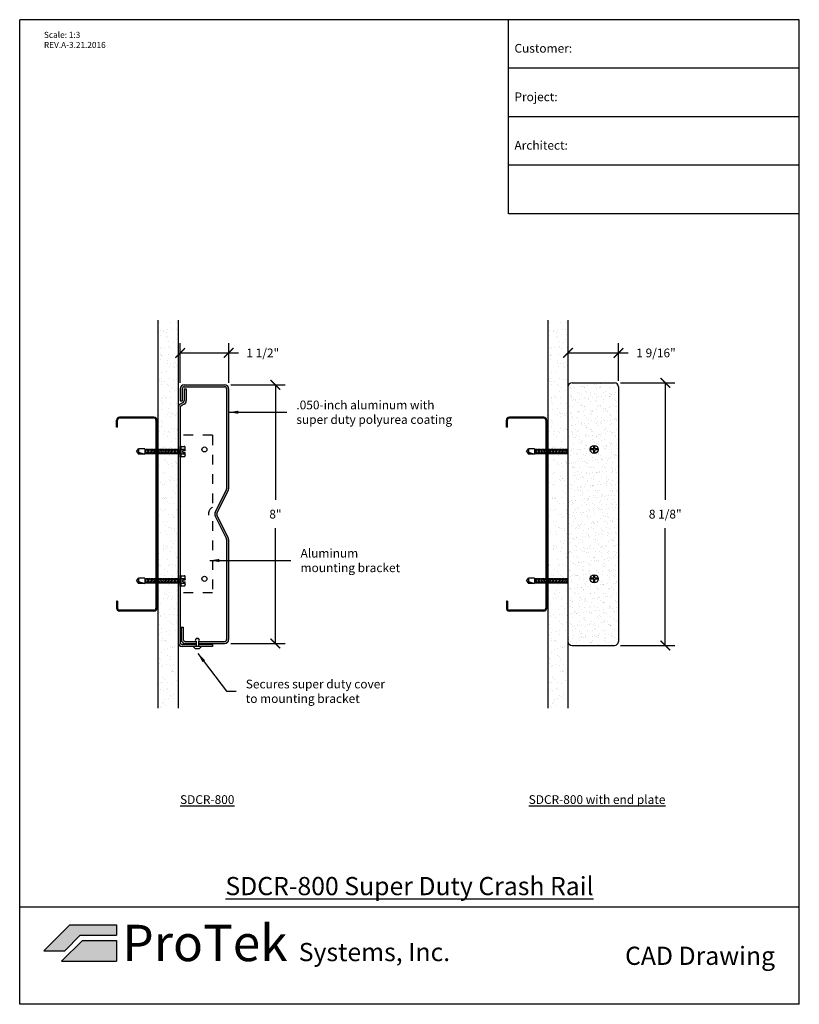
# Model space of a CAD drawing. Units: inches. Extents: x 88.9 to 96.9, y 89.3 to 99.5.
import ezdxf

# ---------------------------------------------------------------- set-up
doc = ezdxf.new("R2010")
doc.units = ezdxf.units.IN
doc.header["$MEASUREMENT"] = 0
doc.linetypes.add('DASHEDX2', pattern=[1.5, 1, -0.5])
doc.layers.add('M-NOTES', color=7, linetype='Continuous')
doc.styles.get("Standard").update_dxf_attribs({"font": 'arial.ttf'})
doc.dimstyles.get("Standard").update_dxf_attribs({"dimtxt": 0.09, "dimasz": 0.1, "dimexe": 0.1, "dimexo": 0.0625, "dimgap": 0.1, "dimtad": 0, "dimtih": 1, "dimtoh": 1, "dimdec": 4, "dimzin": 0, "dimdsep": 46, "dimtxsty": 'Standard', "dimblk": 'ARCHTICK', "dimcen": 0, "dimadec": 0, "dimazin": 2, "dimtfac": 1, "dimtdec": 4, "dimtofl": 0, "dimtmove": 0, "dimatfit": 3, "dimfxl": 1, "dimtolj": 1, "dimtzin": 0, "dimarcsym": 0})

# ---------------------------------------------------------------- blocks, each defined once
blk = doc.blocks.new('_ArchTick')
at = {"color": 0, "linetype": 'ByBlock', "const_width": 0.15}
blk.add_lwpolyline([(-0.5, -0.5), (0.5, 0.5)], dxfattribs=at)
blk = doc.blocks.new('*D27')
at = {"color": 0, "lineweight": -2, "transparency": 16777216}
for p, q in [((95.096, 95.745), (95.657, 95.745)), ((95.557, 95.745), (95.557, 94.538)), ((95.557, 93.037), (95.557, 94.245)), ((95.096, 93.037), (95.657, 93.037))]:
    blk.add_line(p, q, dxfattribs=at)
at = {"layer": 'Defpoints', "color": 0, "transparency": 16777216}
for p in [(95.033, 95.745), (95.033, 93.037), (95.557, 93.037)]:
    blk.add_point(p, dxfattribs=at)
at = {"color": 0, "lineweight": -2, "transparency": 16777216, "xscale": 0.1, "yscale": 0.1, "zscale": 0.1}
for p, rotation in [((95.557, 95.745), 90), ((95.557, 93.037), 270)]:
    blk.add_blockref('_ArchTick', p, dxfattribs=dict(at, rotation=rotation))
at = {"color": 0, "transparency": 16777216, "insert": (95.557, 94.391), "char_height": 0.09, "attachment_point": 5}
blk.add_mtext('\\A1;8 1/8"', dxfattribs=at)
blk = doc.blocks.new('*D28')
at = {"color": 0, "lineweight": -2, "transparency": 16777216}
for p, q in [((95.075, 95.766), (95.075, 96.153)), ((94.554, 96.053), (95.075, 96.053)), ((95.075, 96.053), (95.175, 96.053))]:
    blk.add_line(p, q, dxfattribs=at)
at = {"layer": 'Defpoints', "color": 0, "transparency": 16777216}
for p in [(94.554, 96.053), (94.554, 95.704), (95.075, 95.704)]:
    blk.add_point(p, dxfattribs=at)
at = {"color": 0, "lineweight": -2, "transparency": 16777216, "xscale": 0.1, "yscale": 0.1, "zscale": 0.1, "rotation": 180}
blk.add_blockref('_ArchTick', (94.554, 96.053), dxfattribs=at)
at = {"color": 0, "lineweight": -2, "transparency": 16777216, "xscale": 0.1, "yscale": 0.1, "zscale": 0.1}
blk.add_blockref('_ArchTick', (95.075, 96.053), dxfattribs=at)
at = {"color": 0, "transparency": 16777216, "insert": (95.462, 96.053), "char_height": 0.09, "attachment_point": 5}
blk.add_mtext('\\A1;1 9/16"', dxfattribs=at)
blk = doc.blocks.new('*D29')
at = {"color": 0, "lineweight": -2, "transparency": 16777216}
for p, q in [((91.076, 95.724), (91.637, 95.724)), ((91.537, 95.724), (91.537, 94.537)), ((91.537, 93.058), (91.537, 94.245)), ((91.076, 93.058), (91.637, 93.058))]:
    blk.add_line(p, q, dxfattribs=at)
at = {"layer": 'Defpoints', "color": 0, "transparency": 16777216}
for p in [(91.013, 95.724), (91.013, 93.058), (91.537, 93.058)]:
    blk.add_point(p, dxfattribs=at)
at = {"color": 0, "lineweight": -2, "transparency": 16777216, "xscale": 0.1, "yscale": 0.1, "zscale": 0.1}
for p, rotation in [((91.537, 95.724), 90), ((91.537, 93.058), 270)]:
    blk.add_blockref('_ArchTick', p, dxfattribs=dict(at, rotation=rotation))
at = {"color": 0, "transparency": 16777216, "insert": (91.537, 94.391), "char_height": 0.09, "attachment_point": 5}
blk.add_mtext('\\A1;8"', dxfattribs=at)
blk = doc.blocks.new('*D30')
at = {"color": 0, "lineweight": -2, "transparency": 16777216}
for p, q in [((90.555, 95.745), (90.555, 96.153)), ((91.055, 95.745), (91.055, 96.153)), ((90.555, 96.053), (91.055, 96.053)), ((91.055, 96.053), (91.155, 96.053))]:
    blk.add_line(p, q, dxfattribs=at)
at = {"layer": 'Defpoints', "color": 0, "transparency": 16777216}
for p in [(90.555, 96.053), (90.555, 95.683), (91.055, 95.683)]:
    blk.add_point(p, dxfattribs=at)
at = {"color": 0, "lineweight": -2, "transparency": 16777216, "xscale": 0.1, "yscale": 0.1, "zscale": 0.1, "rotation": 180}
blk.add_blockref('_ArchTick', (90.555, 96.053), dxfattribs=at)
at = {"color": 0, "lineweight": -2, "transparency": 16777216, "xscale": 0.1, "yscale": 0.1, "zscale": 0.1}
blk.add_blockref('_ArchTick', (91.055, 96.053), dxfattribs=at)
at = {"color": 0, "transparency": 16777216, "insert": (91.407, 96.053), "char_height": 0.09, "attachment_point": 5}
blk.add_mtext('\\A1;1 1/2"', dxfattribs=at)

msp = doc.modelspace()

# ---------------------------------------------------------------- hatches: boundary and pattern name
at = {"true_color": 0x939598}
h = msp.add_hatch(dxfattribs=at)
h.set_pattern_fill('AR-SAND', color=252, scale=0.066667)
h.set_pattern_definition([(37.5, (106.80263, 115.18366), (-0.00419956, 0.1284549), [0, -0.10133333, 0, -0.11333333, 0, -0.10833333]), (7.5, (106.80263, 115.18366), (0.1179851, 0.1881431), [0, -0.05466667, 0, -0.09133333, 0, -0.035]), (327.5, (106.72063, 115.18366), (0.20760946, 0.00037727), [0, -0.03333333, 0, -0.12, 0, -0.15666667]), (317.5, (106.72063, 115.18366), (0.2004084, 0.0585117), [0, -0.01666667, 0, -0.07866667, 0, -0.09])])
h.paths.add_polyline_path([(90.53388, 96.39106), (90.32555, 96.39106), (90.32555, 95.05381), (90.33236, 95.05381), (90.33236, 95.06423), (90.3342, 95.05381), (90.34798, 95.05381), (90.34798, 95.06423), (90.34982, 95.05381), (90.36361, 95.05381), (90.36361, 95.06423), (90.36545, 95.05381), (90.37923, 95.05381), (90.37923, 95.06423), (90.38107, 95.05381), (90.39486, 95.05381), (90.39486, 95.06423), (90.3967, 95.05381), (90.41048, 95.05381), (90.41048, 95.06423), (90.41232, 95.05381), (90.42611, 95.05381), (90.42611, 95.06423), (90.42795, 95.05381), (90.44173, 95.05381), (90.44173, 95.06423), (90.44357, 95.05381), (90.45736, 95.05381), (90.45736, 95.06423), (90.4592, 95.05381), (90.47298, 95.05381), (90.47298, 95.06423), (90.47482, 95.05381), (90.48861, 95.05381), (90.48861, 95.06423), (90.49045, 95.05381), (90.50423, 95.05381), (90.50423, 95.06423), (90.50607, 95.05381), (90.51986, 95.05381), (90.51986, 95.06423), (90.5217, 95.05381), (90.53388, 95.05381)])
h.paths.add_polyline_path([(90.53388, 95.01998), (90.5295, 95.01998), (90.5295, 95.00956), (90.52766, 95.01998), (90.51387, 95.01998), (90.51387, 95.00956), (90.51204, 95.01998), (90.49825, 95.01998), (90.49825, 95.00956), (90.49641, 95.01998), (90.48262, 95.01998), (90.48262, 95.00956), (90.48079, 95.01998), (90.467, 95.01998), (90.467, 95.00956), (90.46516, 95.01998), (90.45137, 95.01998), (90.45137, 95.00956), (90.44954, 95.01998), (90.43575, 95.01998), (90.43575, 95.00956), (90.43391, 95.01998), (90.42012, 95.01998), (90.42012, 95.00956), (90.41829, 95.01998), (90.4045, 95.01998), (90.4045, 95.00956), (90.40266, 95.01998), (90.38887, 95.01998), (90.38887, 95.00956), (90.38704, 95.01998), (90.37325, 95.01998), (90.37325, 95.00956), (90.37141, 95.01998), (90.35762, 95.01998), (90.35762, 95.00956), (90.35579, 95.01998), (90.342, 95.01998), (90.342, 95.00956), (90.34016, 95.01998), (90.32637, 95.01998), (90.32637, 95.00956), (90.326, 93.72048), (90.33236, 93.72048), (90.33236, 93.7309), (90.3342, 93.72048), (90.34798, 93.72048), (90.34798, 93.7309), (90.34982, 93.72048), (90.36361, 93.72048), (90.36361, 93.7309), (90.36545, 93.72048), (90.37923, 93.72048), (90.37923, 93.7309), (90.38107, 93.72048), (90.39486, 93.72048), (90.39486, 93.7309), (90.3967, 93.72048), (90.41048, 93.72048), (90.41048, 93.7309), (90.41232, 93.72048), (90.42611, 93.72048), (90.42611, 93.7309), (90.42795, 93.72048), (90.44173, 93.72048), (90.44173, 93.7309), (90.44357, 93.72048), (90.45736, 93.72048), (90.45736, 93.7309), (90.4592, 93.72048), (90.47298, 93.72048), (90.47298, 93.7309), (90.47482, 93.72048), (90.48861, 93.72048), (90.48861, 93.7309), (90.49045, 93.72048), (90.50423, 93.72048), (90.50423, 93.7309), (90.50607, 93.72048), (90.51986, 93.72048), (90.51986, 93.7309), (90.5217, 93.72048), (90.53388, 93.72048)])
h.paths.add_polyline_path([(90.53388, 93.68665), (90.5295, 93.68665), (90.5295, 93.67623), (90.52766, 93.68665), (90.51387, 93.68665), (90.51387, 93.67623), (90.51204, 93.68665), (90.49825, 93.68665), (90.49825, 93.67623), (90.49641, 93.68665), (90.48262, 93.68665), (90.48262, 93.67623), (90.48079, 93.68665), (90.467, 93.68665), (90.467, 93.67623), (90.46516, 93.68665), (90.45137, 93.68665), (90.45137, 93.67623), (90.44954, 93.68665), (90.43575, 93.68665), (90.43575, 93.67623), (90.43391, 93.68665), (90.42012, 93.68665), (90.42012, 93.67623), (90.41829, 93.68665), (90.4045, 93.68665), (90.4045, 93.67623), (90.40266, 93.68665), (90.38887, 93.68665), (90.38887, 93.67623), (90.38704, 93.68665), (90.37325, 93.68665), (90.37325, 93.67623), (90.37141, 93.68665), (90.35762, 93.68665), (90.35762, 93.67623), (90.35579, 93.68665), (90.342, 93.68665), (90.342, 93.67623), (90.34016, 93.68665), (90.32637, 93.68665), (90.32637, 93.67623), (90.32555, 92.39106), (90.53388, 92.39106)])
h = msp.add_hatch(dxfattribs=at)
h.set_pattern_fill('AR-SAND', color=252, scale=0.066667)
h.set_pattern_definition([(37.5, (110.82263, 115.18366), (-0.00419956, 0.1284549), [0, -0.10133333, 0, -0.11333333, 0, -0.10833333]), (7.5, (110.82263, 115.18366), (0.1179851, 0.1881431), [0, -0.05466667, 0, -0.09133333, 0, -0.035]), (327.5, (110.74063, 115.18366), (0.20760946, 0.00037727), [0, -0.03333333, 0, -0.12, 0, -0.15666667]), (317.5, (110.74063, 115.18366), (0.2004084, 0.0585117), [0, -0.01666667, 0, -0.07866667, 0, -0.09])])
h.paths.add_polyline_path([(94.55388, 96.39106), (94.34555, 96.39106), (94.34555, 95.05381), (94.35236, 95.05381), (94.35236, 95.06423), (94.3542, 95.05381), (94.36798, 95.05381), (94.36798, 95.06423), (94.36982, 95.05381), (94.38361, 95.05381), (94.38361, 95.06423), (94.38545, 95.05381), (94.39923, 95.05381), (94.39923, 95.06423), (94.40107, 95.05381), (94.41486, 95.05381), (94.41486, 95.06423), (94.4167, 95.05381), (94.43048, 95.05381), (94.43048, 95.06423), (94.43232, 95.05381), (94.44611, 95.05381), (94.44611, 95.06423), (94.44795, 95.05381), (94.46173, 95.05381), (94.46173, 95.06423), (94.46357, 95.05381), (94.47736, 95.05381), (94.47736, 95.06423), (94.4792, 95.05381), (94.49298, 95.05381), (94.49298, 95.06423), (94.49482, 95.05381), (94.50861, 95.05381), (94.50861, 95.06423), (94.51045, 95.05381), (94.52423, 95.05381), (94.52423, 95.06423), (94.52607, 95.05381), (94.53986, 95.05381), (94.53986, 95.06423), (94.5417, 95.05381), (94.55388, 95.05381)])
h.paths.add_polyline_path([(94.55388, 95.01998), (94.5495, 95.01998), (94.5495, 95.00956), (94.54766, 95.01998), (94.53387, 95.01998), (94.53387, 95.00956), (94.53204, 95.01998), (94.51825, 95.01998), (94.51825, 95.00956), (94.51641, 95.01998), (94.50262, 95.01998), (94.50262, 95.00956), (94.50079, 95.01998), (94.487, 95.01998), (94.487, 95.00956), (94.48516, 95.01998), (94.47137, 95.01998), (94.47137, 95.00956), (94.46954, 95.01998), (94.45575, 95.01998), (94.45575, 95.00956), (94.45391, 95.01998), (94.44012, 95.01998), (94.44012, 95.00956), (94.43829, 95.01998), (94.4245, 95.01998), (94.4245, 95.00956), (94.42266, 95.01998), (94.40887, 95.01998), (94.40887, 95.00956), (94.40704, 95.01998), (94.39325, 95.01998), (94.39325, 95.00956), (94.39141, 95.01998), (94.37762, 95.01998), (94.37762, 95.00956), (94.37579, 95.01998), (94.362, 95.01998), (94.362, 95.00956), (94.36016, 95.01998), (94.34637, 95.01998), (94.34637, 95.00956), (94.346, 93.72048), (94.35236, 93.72048), (94.35236, 93.7309), (94.3542, 93.72048), (94.36798, 93.72048), (94.36798, 93.7309), (94.36982, 93.72048), (94.38361, 93.72048), (94.38361, 93.7309), (94.38545, 93.72048), (94.39923, 93.72048), (94.39923, 93.7309), (94.40107, 93.72048), (94.41486, 93.72048), (94.41486, 93.7309), (94.4167, 93.72048), (94.43048, 93.72048), (94.43048, 93.7309), (94.43232, 93.72048), (94.44611, 93.72048), (94.44611, 93.7309), (94.44795, 93.72048), (94.46173, 93.72048), (94.46173, 93.7309), (94.46357, 93.72048), (94.47736, 93.72048), (94.47736, 93.7309), (94.4792, 93.72048), (94.49298, 93.72048), (94.49298, 93.7309), (94.49482, 93.72048), (94.50861, 93.72048), (94.50861, 93.7309), (94.51045, 93.72048), (94.52423, 93.72048), (94.52423, 93.7309), (94.52607, 93.72048), (94.53986, 93.72048), (94.53986, 93.7309), (94.5417, 93.72048), (94.55388, 93.72048)])
h.paths.add_polyline_path([(94.55388, 93.68665), (94.5495, 93.68665), (94.5495, 93.67623), (94.54766, 93.68665), (94.53387, 93.68665), (94.53387, 93.67623), (94.53204, 93.68665), (94.51825, 93.68665), (94.51825, 93.67623), (94.51641, 93.68665), (94.50262, 93.68665), (94.50262, 93.67623), (94.50079, 93.68665), (94.487, 93.68665), (94.487, 93.67623), (94.48516, 93.68665), (94.47137, 93.68665), (94.47137, 93.67623), (94.46954, 93.68665), (94.45575, 93.68665), (94.45575, 93.67623), (94.45391, 93.68665), (94.44012, 93.68665), (94.44012, 93.67623), (94.43829, 93.68665), (94.4245, 93.68665), (94.4245, 93.67623), (94.42266, 93.68665), (94.40887, 93.68665), (94.40887, 93.67623), (94.40704, 93.68665), (94.39325, 93.68665), (94.39325, 93.67623), (94.39141, 93.68665), (94.37762, 93.68665), (94.37762, 93.67623), (94.37579, 93.68665), (94.362, 93.68665), (94.362, 93.67623), (94.36016, 93.68665), (94.34637, 93.68665), (94.34637, 93.67623), (94.34555, 92.39106), (94.55388, 92.39106)])
at = {"true_color": 0x003c71}
h = msp.add_hatch(color=156, dxfattribs=at)
h.dxf.hatch_style = 1
h.paths.add_polyline_path([(91.03388, 94.13123, 0.11643382), (91.03168, 94.14054), (90.91574, 94.37243, -0.23606798), (90.91574, 94.4097), (91.03168, 94.64158, 0.11643382), (91.03388, 94.6509), (91.03388, 95.68273, 0.41421356), (91.01305, 95.70356), (90.59638, 95.70356, 0.41421356), (90.57555, 95.68273), (90.57555, 95.55773), (90.55472, 95.55773), (90.55472, 95.68273, -0.41421356), (90.59638, 95.7244), (91.01305, 95.7244, -0.41421356), (91.05472, 95.68273), (91.05472, 94.6509, -0.11643382), (91.05032, 94.63226), (90.93438, 94.40038, 0.23606798), (90.93438, 94.38175), (91.05032, 94.14986, -0.11643382), (91.05472, 94.13123), (91.05472, 93.0994, -0.41421356), (91.01305, 93.05773), (90.74222, 93.05773), (90.74222, 93.07856), (91.01305, 93.07856, 0.41421356), (91.03388, 93.0994)])
h.paths.add_polyline_path([(90.6068, 93.05773, -0.41421356), (90.56513, 93.0994), (90.56513, 93.2244), (90.58597, 93.2244), (90.58597, 93.0994, 0.41421356), (90.6068, 93.07856), (90.72138, 93.07856), (90.72138, 93.05773)], flags=17)
h = msp.add_hatch(dxfattribs=at)
h.set_pattern_fill('AR-SAND', color=156, scale=0.05)
h.set_pattern_definition([(37.5, (0, 0), (-0.00314967, 0.09634119), [0, -0.076, 0, -0.085, 0, -0.08125]), (7.5, (0, 0), (0.08848884, 0.1411073), [0, -0.041, 0, -0.0685, 0, -0.02625]), (327.5, (-0.0615, 0), (0.155707093, 0.000282953), [0, -0.025, 0, -0.09, 0, -0.1175]), (317.5, (-0.0615, 0), (0.15030633, 0.04388378), [0, -0.0125, 0, -0.059, 0, -0.0675])])
h.paths.add_polyline_path([(95.07472, 95.70356, 0.41421356), (95.03305, 95.74523), (94.59555, 95.74523, 0.41421356), (94.55388, 95.70356), (94.55388, 93.07856, 0.41421356), (94.59555, 93.0369), (95.03305, 93.0369, 0.41421356), (95.07472, 93.07856)])
h.paths.add_polyline_path([(94.78305, 95.05773, -1), (94.86638, 95.05773, -1)], flags=16)
h.paths.add_polyline_path([(94.81951, 95.02648), (94.81951, 95.05252), (94.79347, 95.05252), (94.79347, 95.06294), (94.81951, 95.06294), (94.81951, 95.08898), (94.82993, 95.08898), (94.82993, 95.06294), (94.85597, 95.06294), (94.85597, 95.05252), (94.82993, 95.05252), (94.82993, 95.02648)], flags=0)
h.paths.add_polyline_path([(94.86638, 93.7244, -1), (94.78305, 93.7244, -1)], flags=16)
h.paths.add_polyline_path([(94.81951, 93.75565), (94.82993, 93.75565), (94.82993, 93.7296), (94.85597, 93.7296), (94.85597, 93.71919), (94.82993, 93.71919), (94.82993, 93.69315), (94.81951, 93.69315), (94.81951, 93.71919), (94.79347, 93.71919), (94.79347, 93.7296), (94.81951, 93.7296)], flags=0)
at = {"true_color": 0x84bd00}
h = msp.add_hatch(color=62, dxfattribs=at)
h.dxf.hatch_style = 1
h.paths.add_polyline_path([(90.53388, 95.48878, -0.26794919), (90.55472, 95.52487), (90.58597, 95.54291, 0.26794919), (90.59638, 95.56095), (90.59638, 95.68273), (90.61722, 95.68273), (90.61722, 95.56095, -0.26794919), (90.59638, 95.52487), (90.56513, 95.50683, 0.26794919), (90.55472, 95.48878), (90.55472, 95.05381), (90.55295, 95.05381), (90.55111, 95.06423), (90.55111, 95.05381), (90.53732, 95.05381), (90.53548, 95.06423), (90.53548, 95.05381), (90.53388, 95.05381)])
h.paths.add_polyline_path([(90.53388, 95.01998), (90.54329, 95.01998), (90.54512, 95.00956), (90.54512, 95.01998), (90.55472, 95.01998), (90.55472, 94.98134), (90.55472, 93.72048), (90.55295, 93.72048), (90.55111, 93.7309), (90.55111, 93.72048), (90.53732, 93.72048), (90.53548, 93.7309), (90.53548, 93.72048), (90.53388, 93.72048)])
h.paths.add_polyline_path([(90.55472, 93.06815, 0.41421356), (90.57555, 93.04731), (90.72138, 93.04731), (90.72138, 93.02648), (90.69013, 93.02648), (90.57555, 93.02648, -0.41421356), (90.53388, 93.06815), (90.53388, 93.68665), (90.54329, 93.68665), (90.54512, 93.67623), (90.54512, 93.68665), (90.55472, 93.68665), (90.55472, 93.648)])
h.paths.add_polyline_path([(90.88805, 93.04731), (90.88805, 93.02648), (90.74222, 93.02648), (90.74222, 93.04731)])
h = msp.add_hatch(color=62, dxfattribs=at)
h.dxf.hatch_style = 1
h.paths.add_polyline_path([(89.41758, 90.15794), (89.14972, 89.89008), (89.36401, 89.89008), (89.52472, 90.0508), (89.89972, 90.0508), (89.89972, 90.15794)])
at = {"true_color": 0x003c71}
h = msp.add_hatch(color=156, dxfattribs=at)
h.dxf.hatch_style = 1
h.paths.add_polyline_path([(89.89972, 89.78294), (89.89972, 89.99722), (89.54691, 89.99722), (89.33263, 89.78294)])

# ---------------------------------------------------------------- linework, layer by layer
at = {"color": 252, "true_color": 0x939598}
for p, q in [((96.93972, 99.48811), (88.89972, 99.48811)), ((88.89972, 89.33811), (88.89972, 99.48811)), ((93.93972, 97.48811), (93.93972, 99.48811)), ((96.93972, 89.33811), (96.93972, 99.48811)), ((96.93972, 98.98811), (93.93972, 98.98811)), ((96.93972, 98.48811), (93.93972, 98.48811)), ((96.93972, 97.98811), (93.93972, 97.98811)), ((96.93972, 97.48811), (93.93972, 97.48811)), ((90.32555, 96.39106), (90.32555, 92.39106)), ((90.53388, 96.39106), (90.53388, 92.39106)), ((94.34555, 96.39106), (94.34555, 92.39106)), ((94.55388, 96.39106), (94.55388, 92.39106)), ((96.93972, 90.33811), (88.89972, 90.33811)), ((96.93972, 89.33811), (88.89972, 89.33811))]:
    msp.add_line(p, q, dxfattribs=at)
at = {"color": 156, "true_color": 0x003c71}
for p, q in [((90.59638, 95.7244), (91.01305, 95.7244)), ((94.59555, 95.74523), (95.03305, 95.74523)), ((90.55472, 95.68273), (90.55472, 95.55773)), ((90.57555, 95.68273), (90.57555, 95.55773)), ((90.59638, 95.70356), (91.01305, 95.70356)), ((91.03388, 95.68273), (91.03388, 94.6509)), ((91.05472, 95.68273), (91.05472, 94.6509)), ((94.55388, 95.70356), (94.55388, 93.07856)), ((95.07472, 95.70356), (95.07472, 93.07856)), ((90.55472, 95.55773), (90.57555, 95.55773)), ((90.91574, 94.4097), (91.03168, 94.64158)), ((90.93438, 94.40038), (91.05032, 94.63226)), ((91.03168, 94.14054), (90.91574, 94.37243)), ((91.05032, 94.14986), (90.93438, 94.38175)), ((91.03388, 94.13123), (91.03388, 93.0994)), ((91.05472, 94.13123), (91.05472, 93.0994)), ((90.56513, 93.2244), (90.56513, 93.0994)), ((90.56513, 93.2244), (90.58597, 93.2244)), ((90.58597, 93.2244), (90.58597, 93.0994)), ((90.6068, 93.07856), (90.72138, 93.07856)), ((90.74222, 93.07856), (91.01305, 93.07856)), ((90.6068, 93.05773), (90.72138, 93.05773)), ((90.74222, 93.05773), (91.01305, 93.05773)), ((94.59555, 93.0369), (95.03305, 93.0369)), ((89.33263, 89.78294), (89.54691, 89.99722)), ((89.54691, 89.99722), (89.89972, 89.99722)), ((89.89972, 89.99722), (89.89972, 89.78294)), ((89.33263, 89.78294), (89.89972, 89.78294))]:
    msp.add_line(p, q, dxfattribs=at)
at = {"color": 62, "true_color": 0x84bd00}
for p, q in [((90.59638, 95.68273), (90.59638, 95.56095)), ((90.59638, 95.68273), (90.61722, 95.68273)), ((90.61722, 95.68273), (90.61722, 95.56095)), ((90.58597, 95.54291), (90.55472, 95.52487)), ((90.59638, 95.52487), (90.56513, 95.50683)), ((90.53388, 95.48878), (90.53388, 93.07856)), ((90.55472, 95.48878), (90.55472, 93.06815)), ((90.72138, 93.04731), (90.57555, 93.04731)), ((90.88805, 93.02648), (90.57555, 93.02648)), ((90.88805, 93.04731), (90.74222, 93.04731)), ((90.88805, 93.04731), (90.88805, 93.02648)), ((89.14972, 89.89008), (89.41758, 90.15794)), ((89.41758, 90.15794), (89.89972, 90.15794)), ((89.89972, 90.15794), (89.89972, 90.0508)), ((89.36401, 89.89008), (89.52472, 90.0508)), ((89.52472, 90.0508), (89.89972, 90.0508)), ((89.14972, 89.89008), (89.36401, 89.89008))]:
    msp.add_line(p, q, dxfattribs=at)
for p, q in [((89.89847, 95.2869), (89.89847, 95.35981)), ((89.90888, 95.2869), (89.90888, 95.35981)), ((90.28388, 95.39106), (89.92972, 95.39106)), ((90.28388, 95.38065), (89.92972, 95.38065)), ((90.30472, 95.35981), (90.30472, 93.42231)), ((90.31513, 95.35981), (90.31513, 93.42231)), ((93.91847, 95.2869), (93.91847, 95.35981)), ((93.92888, 95.2869), (93.92888, 95.35981)), ((94.30388, 95.39106), (93.94972, 95.39106)), ((94.30388, 95.38065), (93.94972, 95.38065)), ((94.32472, 95.35981), (94.32472, 93.42231)), ((94.33513, 95.35981), (94.33513, 93.42231)), ((89.90888, 95.2869), (89.89847, 95.2869)), ((93.92888, 95.2869), (93.91847, 95.2869)), ((90.10528, 95.0369), (90.12611, 95.06423)), ((90.10528, 95.0369), (90.18861, 95.00956)), ((90.10528, 95.0369), (90.12611, 95.00956)), ((90.12611, 95.06423), (90.12611, 95.00956)), ((90.18861, 95.06423), (90.12611, 95.06423)), ((90.18861, 95.00956), (90.12611, 95.00956)), ((90.18861, 95.06423), (90.18861, 95.00956)), ((90.54088, 95.05381), (90.18861, 95.05381)), ((90.54088, 95.01998), (90.18861, 95.01998)), ((90.19173, 95.06423), (90.19173, 95.05381)), ((90.19173, 95.06423), (90.20137, 95.00956)), ((90.20137, 95.00956), (90.20137, 95.01998)), ((90.20736, 95.06423), (90.20736, 95.05381)), ((90.20736, 95.06423), (90.217, 95.00956)), ((90.217, 95.00956), (90.217, 95.01998)), ((90.22298, 95.06423), (90.22298, 95.05381)), ((90.22298, 95.06423), (90.23262, 95.00956)), ((90.23262, 95.00956), (90.23262, 95.01998)), ((90.23861, 95.06423), (90.23861, 95.05381)), ((90.23861, 95.06423), (90.24825, 95.00956)), ((90.24825, 95.00956), (90.24825, 95.01998)), ((90.25423, 95.06423), (90.25423, 95.05381)), ((90.25423, 95.06423), (90.26387, 95.00956)), ((90.26387, 95.00956), (90.26387, 95.01998)), ((90.26986, 95.06423), (90.26986, 95.05381)), ((90.26986, 95.06423), (90.2795, 95.00956)), ((90.27194, 95.05381), (90.55472, 95.05381)), ((90.27194, 95.01998), (90.55472, 95.01998)), ((90.2795, 95.00956), (90.2795, 95.01998)), ((90.28548, 95.06423), (90.28548, 95.05381)), ((90.28548, 95.06423), (90.29512, 95.00956)), ((90.29512, 95.00956), (90.29512, 95.01998)), ((90.30111, 95.06423), (90.30111, 95.05381)), ((90.30111, 95.06423), (90.31075, 95.00956)), ((90.31075, 95.00956), (90.31075, 95.01998)), ((90.31171, 95.05381), (90.52004, 95.05381)), ((90.52004, 95.01998), (90.31171, 95.01998)), ((90.31673, 95.06423), (90.31673, 95.05381)), ((90.31673, 95.06423), (90.32637, 95.00956)), ((90.32637, 95.00956), (90.32637, 95.01998)), ((90.33236, 95.06423), (90.33236, 95.05381)), ((90.33236, 95.06423), (90.342, 95.00956)), ((90.342, 95.00956), (90.342, 95.01998)), ((90.34798, 95.06423), (90.34798, 95.05381)), ((90.34798, 95.06423), (90.35762, 95.00956)), ((90.35762, 95.00956), (90.35762, 95.01998)), ((90.36361, 95.06423), (90.36361, 95.05381)), ((90.36361, 95.06423), (90.37325, 95.00956)), ((90.37325, 95.00956), (90.37325, 95.01998)), ((90.37923, 95.06423), (90.37923, 95.05381)), ((90.37923, 95.06423), (90.38887, 95.00956)), ((90.38887, 95.00956), (90.38887, 95.01998)), ((90.39486, 95.06423), (90.39486, 95.05381)), ((90.39486, 95.06423), (90.4045, 95.00956)), ((90.4045, 95.00956), (90.4045, 95.01998)), ((90.41048, 95.06423), (90.41048, 95.05381)), ((90.41048, 95.06423), (90.42012, 95.00956)), ((90.42012, 95.00956), (90.42012, 95.01998)), ((90.42611, 95.06423), (90.42611, 95.05381)), ((90.42611, 95.06423), (90.43575, 95.00956)), ((90.43575, 95.00956), (90.43575, 95.01998)), ((90.44173, 95.06423), (90.44173, 95.05381)), ((90.44173, 95.06423), (90.45137, 95.00956)), ((90.45137, 95.00956), (90.45137, 95.01998)), ((90.45736, 95.06423), (90.45736, 95.05381)), ((90.45736, 95.06423), (90.467, 95.00956)), ((90.467, 95.00956), (90.467, 95.01998)), ((90.47298, 95.06423), (90.47298, 95.05381)), ((90.47298, 95.06423), (90.48262, 95.00956)), ((90.48262, 95.00956), (90.48262, 95.01998)), ((90.48861, 95.06423), (90.48861, 95.05381)), ((90.48861, 95.06423), (90.49825, 95.00956)), ((90.49825, 95.00956), (90.49825, 95.01998)), ((90.50423, 95.06423), (90.50423, 95.05381)), ((90.50423, 95.06423), (90.51387, 95.00956)), ((90.51387, 95.00956), (90.51387, 95.01998)), ((90.51986, 95.06423), (90.51986, 95.05381)), ((90.51986, 95.06423), (90.5295, 95.00956)), ((90.5295, 95.00956), (90.5295, 95.01998)), ((90.53548, 95.06423), (90.53548, 95.05381)), ((90.53548, 95.06423), (90.54512, 95.00956)), ((90.54512, 95.00956), (90.54512, 95.01998)), ((90.55111, 95.06423), (90.55111, 95.05381)), ((90.55111, 95.06423), (90.55472, 95.04376)), ((90.55472, 95.09245), (90.55472, 94.98134)), ((94.12528, 95.0369), (94.14611, 95.06423)), ((94.12528, 95.0369), (94.20861, 95.00956)), ((94.12528, 95.0369), (94.14611, 95.00956)), ((94.14611, 95.06423), (94.14611, 95.00956)), ((94.20861, 95.06423), (94.14611, 95.06423)), ((94.20861, 95.00956), (94.14611, 95.00956)), ((94.20861, 95.06423), (94.20861, 95.00956)), ((94.55388, 95.05381), (94.20861, 95.05381)), ((94.55388, 95.01998), (94.20861, 95.01998)), ((94.21173, 95.06423), (94.21173, 95.05381)), ((94.21173, 95.06423), (94.22137, 95.00956)), ((94.22137, 95.00956), (94.22137, 95.01998)), ((94.22736, 95.06423), (94.22736, 95.05381)), ((94.22736, 95.06423), (94.237, 95.00956)), ((94.237, 95.00956), (94.237, 95.01998)), ((94.24298, 95.06423), (94.24298, 95.05381)), ((94.24298, 95.06423), (94.25262, 95.00956)), ((94.25262, 95.00956), (94.25262, 95.01998)), ((94.25861, 95.06423), (94.25861, 95.05381)), ((94.25861, 95.06423), (94.26825, 95.00956)), ((94.26825, 95.00956), (94.26825, 95.01998)), ((94.27423, 95.06423), (94.27423, 95.05381)), ((94.27423, 95.06423), (94.28387, 95.00956)), ((94.28387, 95.00956), (94.28387, 95.01998)), ((94.28986, 95.06423), (94.28986, 95.05381)), ((94.28986, 95.06423), (94.2995, 95.00956)), ((94.29194, 95.05381), (94.55388, 95.05381)), ((94.29194, 95.01998), (94.55388, 95.01998)), ((94.2995, 95.00956), (94.2995, 95.01998)), ((94.30548, 95.06423), (94.30548, 95.05381)), ((94.30548, 95.06423), (94.31512, 95.00956)), ((94.31512, 95.00956), (94.31512, 95.01998)), ((94.32111, 95.06423), (94.32111, 95.05381)), ((94.32111, 95.06423), (94.33075, 95.00956)), ((94.33075, 95.00956), (94.33075, 95.01998)), ((94.33171, 95.05381), (94.54004, 95.05381)), ((94.54004, 95.01998), (94.33171, 95.01998)), ((94.33673, 95.06423), (94.33673, 95.05381)), ((94.33673, 95.06423), (94.34637, 95.00956)), ((94.34637, 95.00956), (94.34637, 95.01998)), ((94.35236, 95.06423), (94.35236, 95.05381)), ((94.35236, 95.06423), (94.362, 95.00956)), ((94.362, 95.00956), (94.362, 95.01998)), ((94.36798, 95.06423), (94.36798, 95.05381)), ((94.36798, 95.06423), (94.37762, 95.00956)), ((94.37762, 95.00956), (94.37762, 95.01998)), ((94.38361, 95.06423), (94.38361, 95.05381)), ((94.38361, 95.06423), (94.39325, 95.00956)), ((94.39325, 95.00956), (94.39325, 95.01998)), ((94.39923, 95.06423), (94.39923, 95.05381)), ((94.39923, 95.06423), (94.40887, 95.00956)), ((94.40887, 95.00956), (94.40887, 95.01998)), ((94.41486, 95.06423), (94.41486, 95.05381)), ((94.41486, 95.06423), (94.4245, 95.00956)), ((94.4245, 95.00956), (94.4245, 95.01998)), ((94.43048, 95.06423), (94.43048, 95.05381)), ((94.43048, 95.06423), (94.44012, 95.00956)), ((94.44012, 95.00956), (94.44012, 95.01998)), ((94.44611, 95.06423), (94.44611, 95.05381)), ((94.44611, 95.06423), (94.45575, 95.00956)), ((94.45575, 95.00956), (94.45575, 95.01998)), ((94.46173, 95.06423), (94.46173, 95.05381)), ((94.46173, 95.06423), (94.47137, 95.00956)), ((94.47137, 95.00956), (94.47137, 95.01998)), ((94.47736, 95.06423), (94.47736, 95.05381)), ((94.47736, 95.06423), (94.487, 95.00956)), ((94.487, 95.00956), (94.487, 95.01998)), ((94.49298, 95.06423), (94.49298, 95.05381)), ((94.49298, 95.06423), (94.50262, 95.00956)), ((94.50262, 95.00956), (94.50262, 95.01998)), ((94.50861, 95.06423), (94.50861, 95.05381)), ((94.50861, 95.06423), (94.51825, 95.00956)), ((94.51825, 95.00956), (94.51825, 95.01998)), ((94.52423, 95.06423), (94.52423, 95.05381)), ((94.52423, 95.06423), (94.53387, 95.00956)), ((94.53387, 95.00956), (94.53387, 95.01998)), ((94.53986, 95.06423), (94.53986, 95.05381)), ((94.53986, 95.06423), (94.5495, 95.00956)), ((94.5495, 95.00956), (94.5495, 95.01998)), ((94.81951, 95.06294), (94.79347, 95.06294)), ((94.79347, 95.05252), (94.79347, 95.06294)), ((94.81951, 95.05252), (94.79347, 95.05252)), ((94.81951, 95.06294), (94.81951, 95.08898)), ((94.81951, 95.08898), (94.82993, 95.08898)), ((94.81951, 95.02648), (94.81951, 95.05252)), ((94.82993, 95.02648), (94.81951, 95.02648)), ((94.82993, 95.06294), (94.82993, 95.08898)), ((94.85597, 95.06294), (94.82993, 95.06294)), ((94.82993, 95.02648), (94.82993, 95.05252)), ((94.85597, 95.05252), (94.82993, 95.05252)), ((94.85597, 95.06294), (94.85597, 95.05252)), ((90.10528, 93.70356), (90.12611, 93.7309)), ((90.10528, 93.70356), (90.18861, 93.67623)), ((90.10528, 93.70356), (90.12611, 93.67623)), ((90.12611, 93.7309), (90.12611, 93.67623)), ((90.18861, 93.7309), (90.12611, 93.7309)), ((90.18861, 93.7309), (90.18861, 93.67623)), ((90.54088, 93.72048), (90.18861, 93.72048)), ((90.54088, 93.68665), (90.18861, 93.68665)), ((90.19173, 93.7309), (90.19173, 93.72048)), ((90.19173, 93.7309), (90.20137, 93.67623)), ((90.20137, 93.67623), (90.20137, 93.68665)), ((90.20736, 93.7309), (90.20736, 93.72048)), ((90.20736, 93.7309), (90.217, 93.67623)), ((90.217, 93.67623), (90.217, 93.68665)), ((90.22298, 93.7309), (90.22298, 93.72048)), ((90.22298, 93.7309), (90.23262, 93.67623)), ((90.23262, 93.67623), (90.23262, 93.68665)), ((90.23861, 93.7309), (90.23861, 93.72048)), ((90.23861, 93.7309), (90.24825, 93.67623)), ((90.24825, 93.67623), (90.24825, 93.68665)), ((90.25423, 93.7309), (90.25423, 93.72048)), ((90.25423, 93.7309), (90.26387, 93.67623)), ((90.26387, 93.67623), (90.26387, 93.68665)), ((90.26986, 93.7309), (90.26986, 93.72048)), ((90.26986, 93.7309), (90.2795, 93.67623)), ((90.27194, 93.72048), (90.55472, 93.72048)), ((90.27194, 93.68665), (90.55472, 93.68665)), ((90.2795, 93.67623), (90.2795, 93.68665)), ((90.28548, 93.7309), (90.28548, 93.72048)), ((90.28548, 93.7309), (90.29512, 93.67623)), ((90.29512, 93.67623), (90.29512, 93.68665)), ((90.30111, 93.7309), (90.30111, 93.72048)), ((90.30111, 93.7309), (90.31075, 93.67623)), ((90.31075, 93.67623), (90.31075, 93.68665)), ((90.31171, 93.72048), (90.52004, 93.72048)), ((90.52004, 93.68665), (90.31171, 93.68665)), ((90.31673, 93.7309), (90.31673, 93.72048)), ((90.31673, 93.7309), (90.32637, 93.67623)), ((90.32637, 93.67623), (90.32637, 93.68665)), ((90.33236, 93.7309), (90.33236, 93.72048)), ((90.33236, 93.7309), (90.342, 93.67623)), ((90.342, 93.67623), (90.342, 93.68665)), ((90.34798, 93.7309), (90.34798, 93.72048)), ((90.34798, 93.7309), (90.35762, 93.67623)), ((90.35762, 93.67623), (90.35762, 93.68665)), ((90.36361, 93.7309), (90.36361, 93.72048)), ((90.36361, 93.7309), (90.37325, 93.67623)), ((90.37325, 93.67623), (90.37325, 93.68665)), ((90.37923, 93.7309), (90.37923, 93.72048)), ((90.37923, 93.7309), (90.38887, 93.67623)), ((90.38887, 93.67623), (90.38887, 93.68665)), ((90.39486, 93.7309), (90.39486, 93.72048)), ((90.39486, 93.7309), (90.4045, 93.67623)), ((90.4045, 93.67623), (90.4045, 93.68665)), ((90.41048, 93.7309), (90.41048, 93.72048)), ((90.41048, 93.7309), (90.42012, 93.67623)), ((90.42012, 93.67623), (90.42012, 93.68665)), ((90.42611, 93.7309), (90.42611, 93.72048)), ((90.42611, 93.7309), (90.43575, 93.67623)), ((90.43575, 93.67623), (90.43575, 93.68665)), ((90.44173, 93.7309), (90.44173, 93.72048)), ((90.44173, 93.7309), (90.45137, 93.67623)), ((90.45137, 93.67623), (90.45137, 93.68665)), ((90.45736, 93.7309), (90.45736, 93.72048)), ((90.45736, 93.7309), (90.467, 93.67623)), ((90.467, 93.67623), (90.467, 93.68665)), ((90.47298, 93.7309), (90.47298, 93.72048)), ((90.47298, 93.7309), (90.48262, 93.67623)), ((90.48262, 93.67623), (90.48262, 93.68665)), ((90.48861, 93.7309), (90.48861, 93.72048)), ((90.48861, 93.7309), (90.49825, 93.67623)), ((90.49825, 93.67623), (90.49825, 93.68665)), ((90.50423, 93.7309), (90.50423, 93.72048)), ((90.50423, 93.7309), (90.51387, 93.67623)), ((90.51387, 93.67623), (90.51387, 93.68665)), ((90.51986, 93.7309), (90.51986, 93.72048)), ((90.51986, 93.7309), (90.5295, 93.67623)), ((90.5295, 93.67623), (90.5295, 93.68665)), ((90.53548, 93.7309), (90.53548, 93.72048)), ((90.53548, 93.7309), (90.54512, 93.67623)), ((90.54512, 93.67623), (90.54512, 93.68665)), ((90.55111, 93.7309), (90.55111, 93.72048)), ((90.55111, 93.7309), (90.55472, 93.71043)), ((90.55472, 93.75912), (90.55472, 93.648)), ((94.12528, 93.70356), (94.14611, 93.7309)), ((94.12528, 93.70356), (94.20861, 93.67623)), ((94.12528, 93.70356), (94.14611, 93.67623)), ((94.14611, 93.7309), (94.14611, 93.67623)), ((94.20861, 93.7309), (94.14611, 93.7309)), ((94.20861, 93.7309), (94.20861, 93.67623)), ((94.55388, 93.72048), (94.20861, 93.72048)), ((94.55388, 93.68665), (94.20861, 93.68665)), ((94.21173, 93.7309), (94.21173, 93.72048)), ((94.21173, 93.7309), (94.22137, 93.67623)), ((94.22137, 93.67623), (94.22137, 93.68665)), ((94.22736, 93.7309), (94.22736, 93.72048)), ((94.22736, 93.7309), (94.237, 93.67623)), ((94.237, 93.67623), (94.237, 93.68665)), ((94.24298, 93.7309), (94.24298, 93.72048)), ((94.24298, 93.7309), (94.25262, 93.67623)), ((94.25262, 93.67623), (94.25262, 93.68665)), ((94.25861, 93.7309), (94.25861, 93.72048)), ((94.25861, 93.7309), (94.26825, 93.67623)), ((94.26825, 93.67623), (94.26825, 93.68665)), ((94.27423, 93.7309), (94.27423, 93.72048)), ((94.27423, 93.7309), (94.28387, 93.67623)), ((94.28387, 93.67623), (94.28387, 93.68665)), ((94.28986, 93.7309), (94.28986, 93.72048)), ((94.28986, 93.7309), (94.2995, 93.67623)), ((94.29194, 93.72048), (94.55388, 93.72048)), ((94.29194, 93.68665), (94.55388, 93.68665)), ((94.2995, 93.67623), (94.2995, 93.68665)), ((94.30548, 93.7309), (94.30548, 93.72048)), ((94.30548, 93.7309), (94.31512, 93.67623)), ((94.31512, 93.67623), (94.31512, 93.68665)), ((94.32111, 93.7309), (94.32111, 93.72048)), ((94.32111, 93.7309), (94.33075, 93.67623)), ((94.33075, 93.67623), (94.33075, 93.68665)), ((94.33171, 93.72048), (94.54004, 93.72048)), ((94.54004, 93.68665), (94.33171, 93.68665)), ((94.33673, 93.7309), (94.33673, 93.72048)), ((94.33673, 93.7309), (94.34637, 93.67623)), ((94.34637, 93.67623), (94.34637, 93.68665)), ((94.35236, 93.7309), (94.35236, 93.72048)), ((94.35236, 93.7309), (94.362, 93.67623)), ((94.362, 93.67623), (94.362, 93.68665)), ((94.36798, 93.7309), (94.36798, 93.72048)), ((94.36798, 93.7309), (94.37762, 93.67623)), ((94.37762, 93.67623), (94.37762, 93.68665)), ((94.38361, 93.7309), (94.38361, 93.72048)), ((94.38361, 93.7309), (94.39325, 93.67623)), ((94.39325, 93.67623), (94.39325, 93.68665)), ((94.39923, 93.7309), (94.39923, 93.72048)), ((94.39923, 93.7309), (94.40887, 93.67623)), ((94.40887, 93.67623), (94.40887, 93.68665)), ((94.41486, 93.7309), (94.41486, 93.72048)), ((94.41486, 93.7309), (94.4245, 93.67623)), ((94.4245, 93.67623), (94.4245, 93.68665)), ((94.43048, 93.7309), (94.43048, 93.72048)), ((94.43048, 93.7309), (94.44012, 93.67623)), ((94.44012, 93.67623), (94.44012, 93.68665)), ((94.44611, 93.7309), (94.44611, 93.72048)), ((94.44611, 93.7309), (94.45575, 93.67623)), ((94.45575, 93.67623), (94.45575, 93.68665)), ((94.46173, 93.7309), (94.46173, 93.72048)), ((94.46173, 93.7309), (94.47137, 93.67623)), ((94.47137, 93.67623), (94.47137, 93.68665)), ((94.47736, 93.7309), (94.47736, 93.72048)), ((94.47736, 93.7309), (94.487, 93.67623)), ((94.487, 93.67623), (94.487, 93.68665)), ((94.49298, 93.7309), (94.49298, 93.72048)), ((94.49298, 93.7309), (94.50262, 93.67623)), ((94.50262, 93.67623), (94.50262, 93.68665)), ((94.50861, 93.7309), (94.50861, 93.72048)), ((94.50861, 93.7309), (94.51825, 93.67623)), ((94.51825, 93.67623), (94.51825, 93.68665)), ((94.52423, 93.7309), (94.52423, 93.72048)), ((94.52423, 93.7309), (94.53387, 93.67623)), ((94.53387, 93.67623), (94.53387, 93.68665)), ((94.53986, 93.7309), (94.53986, 93.72048)), ((94.53986, 93.7309), (94.5495, 93.67623)), ((94.5495, 93.67623), (94.5495, 93.68665)), ((94.81951, 93.7296), (94.79347, 93.7296)), ((94.79347, 93.71919), (94.79347, 93.7296)), ((94.81951, 93.71919), (94.79347, 93.71919)), ((94.81951, 93.7296), (94.81951, 93.75565)), ((94.81951, 93.75565), (94.82993, 93.75565)), ((94.81951, 93.69315), (94.81951, 93.71919)), ((94.82993, 93.69315), (94.81951, 93.69315)), ((94.82993, 93.7296), (94.82993, 93.75565)), ((94.85597, 93.7296), (94.82993, 93.7296)), ((94.82993, 93.69315), (94.82993, 93.71919)), ((94.85597, 93.71919), (94.82993, 93.71919)), ((94.85597, 93.7296), (94.85597, 93.71919)), ((90.18861, 93.67623), (90.12611, 93.67623)), ((94.20861, 93.67623), (94.14611, 93.67623)), ((89.89847, 93.49523), (89.89847, 93.42231)), ((89.90888, 93.49523), (89.89847, 93.49523)), ((89.90888, 93.49523), (89.90888, 93.42231)), ((93.91847, 93.49523), (93.91847, 93.42231)), ((93.92888, 93.49523), (93.91847, 93.49523)), ((93.92888, 93.49523), (93.92888, 93.42231)), ((90.28388, 93.40148), (89.92972, 93.40148)), ((90.28388, 93.39106), (89.92972, 93.39106)), ((94.30388, 93.40148), (93.94972, 93.40148)), ((94.30388, 93.39106), (93.94972, 93.39106)), ((90.72138, 93.10981), (90.72138, 93.10363)), ((90.72138, 93.07997), (90.72138, 93.02648)), ((90.74222, 93.10981), (90.74222, 93.10363)), ((90.74222, 93.07997), (90.74222, 93.02648)), ((90.69013, 93.02648), (90.71097, 93.00565)), ((90.77347, 93.02648), (90.69013, 93.02648)), ((90.71097, 93.00565), (90.75263, 93.00565)), ((90.77347, 93.02648), (90.75263, 93.00565))]:
    msp.add_line(p, q)
at = {"color": 62, "linetype": 'DASHEDX2', "ltscale": 0.0667, "true_color": 0x84bd00}
for p, q in [((90.88805, 95.20356), (90.55472, 95.20356)), ((90.88805, 95.20356), (90.88805, 94.46398)), ((90.88805, 94.31815), (90.88805, 93.57856)), ((90.88805, 93.57856), (90.55472, 93.57856))]:
    msp.add_line(p, q, dxfattribs=at)
at = {"color": 62, "true_color": 0x84bd00}
for centre in [(90.80472, 95.05773), (90.80472, 93.7244)]:
    msp.add_circle(centre, 0.02604, dxfattribs=at)
for centre in [(94.82472, 95.05773), (94.82472, 93.7244)]:
    msp.add_circle(centre, 0.04167)
at = {"color": 156, "true_color": 0x003c71}
for centre, radius, start, end in [((90.59638, 95.68273), 0.04167, 90, 180), ((91.01305, 95.68273), 0.04167, 0, 90), ((94.59555, 95.70356), 0.04167, 90, 180), ((95.03305, 95.70356), 0.04167, 0, 90), ((90.59638, 95.68273), 0.02083, 90, 180), ((91.01305, 95.68273), 0.02083, 0, 90), ((91.01305, 94.6509), 0.02083, 333.434949, 0), ((91.01305, 94.6509), 0.04167, 333.434949, 0), ((90.95301, 94.39106), 0.04167, 153.434949, 206.565051), ((90.95301, 94.39106), 0.02083, 153.434949, 206.565051), ((91.01305, 94.13123), 0.02083, 0, 26.565051), ((91.01305, 94.13123), 0.04167, 0, 26.565051), ((90.6068, 93.0994), 0.04167, 180, 270), ((90.6068, 93.0994), 0.02083, 180, 270), ((91.01305, 93.0994), 0.02083, 270, 0), ((91.01305, 93.0994), 0.04167, 270, 0), ((94.59555, 93.07856), 0.04167, 180, 270), ((95.03305, 93.07856), 0.04167, 270, 0)]:
    msp.add_arc(centre, radius, start, end, dxfattribs=at)
at = {"color": 62, "true_color": 0x84bd00}
for centre, radius, start, end in [((90.57555, 95.48878), 0.04167, 120, 180), ((90.57555, 95.56095), 0.02083, 300, 0), ((90.57555, 95.56095), 0.04167, 300, 0), ((90.57555, 95.48878), 0.02083, 120, 180), ((90.57555, 93.06815), 0.04167, 180, 270), ((90.57555, 93.06815), 0.02083, 180, 270)]:
    msp.add_arc(centre, radius, start, end, dxfattribs=at)
for centre, radius, start, end in [((89.92972, 95.35981), 0.03125, 90, 180), ((89.92972, 95.35981), 0.02083, 90, 180), ((90.28388, 95.35981), 0.03125, 0, 90), ((90.28388, 95.35981), 0.02083, 0, 90), ((93.94972, 95.35981), 0.03125, 90, 180), ((93.94972, 95.35981), 0.02083, 90, 180), ((94.30388, 95.35981), 0.03125, 0, 90), ((94.30388, 95.35981), 0.02083, 0, 90), ((89.92972, 93.42231), 0.03125, 180, 270), ((89.92972, 93.42231), 0.02083, 180, 270), ((90.28388, 93.42231), 0.02083, 270, 0), ((90.28388, 93.42231), 0.03125, 270, 0), ((93.94972, 93.42231), 0.03125, 180, 270), ((93.94972, 93.42231), 0.02083, 180, 270), ((94.30388, 93.42231), 0.02083, 270, 0), ((94.30388, 93.42231), 0.03125, 270, 0)]:
    msp.add_arc(centre, radius, start, end)
at = {"color": 62, "linetype": 'DASHEDX2', "ltscale": 0.0667, "true_color": 0x84bd00}
msp.add_arc((90.93102, 94.39106), 0.08464, 120.510237, 239.489763, dxfattribs=at)
for start_param, end_param in [(8.36261152, 10.4869444), (5.22101887, 7.34535175)]:
    msp.add_ellipse((90.7318, 93.0918), major_axis=(0.02139, 0), ratio=0.63305291, start_param=start_param, end_param=end_param)
msp.add_ellipse((90.7318, 93.10981), major_axis=(-0.01042, 0), ratio=0.29605735)
at = {"layer": 'M-NOTES'}
for p, q in [((90.55472, 94.98134), (90.55472, 95.09245)), ((90.55472, 95.09245), (90.56361, 95.09245)), ((90.56361, 94.98134), (90.56361, 95.09245)), ((90.56361, 95.08968), (90.59639, 95.08968)), ((90.56361, 95.0619), (90.60528, 95.0619)), ((90.56361, 95.01189), (90.60528, 95.01189)), ((90.58305, 95.02578), (90.58305, 95.04801)), ((90.58305, 95.04801), (90.60528, 95.04801)), ((90.58305, 95.02578), (90.60528, 95.02578)), ((90.60124, 95.0619), (90.60528, 95.07579)), ((90.60124, 95.0619), (90.60528, 95.04801)), ((90.60124, 95.01189), (90.60528, 95.02578)), ((90.60124, 95.01189), (90.60528, 94.998)), ((90.60528, 95.04801), (90.60528, 95.08079)), ((90.60528, 94.993), (90.60528, 95.02578)), ((90.55472, 94.98134), (90.56361, 94.98134)), ((90.56361, 94.98412), (90.59639, 94.98412)), ((90.55472, 93.648), (90.55472, 93.75912)), ((90.55472, 93.75912), (90.56361, 93.75912)), ((90.56361, 93.648), (90.56361, 93.75912)), ((90.56361, 93.75634), (90.59639, 93.75634)), ((90.56361, 93.72856), (90.60528, 93.72856)), ((90.58305, 93.69245), (90.58305, 93.71467)), ((90.58305, 93.71467), (90.60528, 93.71467)), ((90.58305, 93.69245), (90.60528, 93.69245)), ((90.60124, 93.72856), (90.60528, 93.74245)), ((90.60124, 93.72856), (90.60528, 93.71467)), ((90.60124, 93.67856), (90.60528, 93.69245)), ((90.60528, 93.71467), (90.60528, 93.74745)), ((90.60528, 93.65967), (90.60528, 93.69245)), ((90.55472, 93.648), (90.56361, 93.648)), ((90.56361, 93.67856), (90.60528, 93.67856)), ((90.56361, 93.65078), (90.59639, 93.65078)), ((90.60124, 93.67856), (90.60528, 93.66467))]:
    msp.add_line(p, q, dxfattribs=at)
for centre, start, end in [((90.59639, 95.08079), 0, 90), ((90.59639, 94.993), 270, 0), ((90.59639, 93.74745), 0, 90), ((90.59639, 93.65967), 270, 0)]:
    msp.add_arc(centre, 0.00889, start, end, dxfattribs=at)

# ---------------------------------------------------------------- texts
for s, width, insert, char_height, attachment_point in [('Scale: 1:3\\PREV.A-3.21.2016', 8.04, (89.14972, 99.36311), 0.0625, 1), ('Customer:', 2.9375, (94.00222, 99.23811), 0.09, 1), ('Project:', 2.9375, (94.00222, 98.73811), 0.09, 1), ('Architect:', 2.9375, (94.00222, 98.23811), 0.09, 1), ('{\\fArial|b1|i0|c0|p34;\\LSDCR-800}', 1.7940671, (90.83387, 91.44865), 0.09, 5), ('{\\fArial|b1|i0|c0|p34;\\LSDCR-800 with end plate}', 1.7940671, (94.85387, 91.44865), 0.09, 5), ('{\\fArial|b1|i0|c0|p34;\\LSDCR-800 Super Duty Crash Rail}', 8.04, (92.91972, 90.46311), 0.1875, 8), ('{\\fArial|b1|i0|c0|p34;\\C62;\\c48516;Pro\\C156;\\c7420928;Tek\\C256; \\H0.5x;Systems, Inc.}', 80.4, (89.95831, 90.15794), 0.375, 1), ('{\\fArial|b1|i0|c0|p34;\\C62;\\c48516;Pro\\C156;\\c7420928;Tek\\C256; \\H0.5x;Systems, Inc.}', 80.4, (89.95831, 90.15794), 0.375, 1), ('{\\fArial|b1|i0|c0|p34;\\H0.5x;CAD Drawing}', 80.4, (96.68972, 89.83811), 0.375, 6)]:
    msp.add_mtext_dynamic_manual_height_columns(s, width=width, gutter_width=1, heights=[0], dxfattribs=dict(insert=insert, char_height=char_height, attachment_point=attachment_point))
at = {"char_height": 0.09, "attachment_point": 4}
for s, insert in [('\\A1;.050-inch aluminum with\\Psuper duty polyurea coating', (91.75314, 95.44142)), ('\\A1;Aluminum\\Pmounting bracket', (91.7961, 93.91322)), ('\\A1;Secures super duty cover\\Pto mounting bracket', (91.23133, 92.56473))]:
    msp.add_mtext(s, dxfattribs=dict(at, insert=insert))

# ---------------------------------------------------------------- dimensions: what is measured, and where the dimension line sits
dim = msp.add_linear_dim(base=(90.55472, 96.05345), p1=(91.05472, 95.68273), p2=(90.55472, 95.68273), text='1 1/2"', dimstyle='Standard')
dim.commit()
dim.dimension.update_dxf_attribs({"geometry": '*D30', "text_midpoint": (91.40706, 96.05345), "dimtype": 160})
dim = msp.add_linear_dim(base=(94.55388, 96.05345), p1=(95.07472, 95.70356), p2=(94.55388, 95.70356), text='1 9/16"', dimstyle='Standard', override={"dimse2": 1})
dim.commit()
dim.dimension.update_dxf_attribs({"geometry": '*D28', "text_midpoint": (95.46202, 96.05345), "dimtype": 160})
for base, p1, p2, text, picture, middle in [((91.53683, 93.05773), (91.01305, 95.7244), (91.01305, 93.05773), '8"', '*D29', (91.53683, 94.39106)), ((95.55683, 93.0369), (95.03305, 95.74523), (95.03305, 93.0369), '8 1/8"', '*D27', (95.55683, 94.39106))]:
    dim = msp.add_linear_dim(base=base, p1=p1, p2=p2, angle=90, text=text, dimstyle='Standard')
    dim.commit()
    dim.dimension.update_dxf_attribs({"geometry": picture, "text_midpoint": middle})

# ---------------------------------------------------------------- leaders
msp.add_leader([(91.05472, 95.44142), (91.65314, 95.44142)], dimstyle='Standard')
at = {"annotation_type": 0, "has_hookline": 1, "hookline_direction": 0}
for points, text_width in [([(90.86027, 93.91322), (91.6961, 93.91322)], 0.95525), ([(90.73838, 92.95515), (91.03137, 92.56473), (91.13133, 92.56473)], 1.42171)]:
    msp.add_leader(points, dimstyle='Standard', dxfattribs=dict(at, text_width=text_width))

doc.saveas('drawing.dxf')
